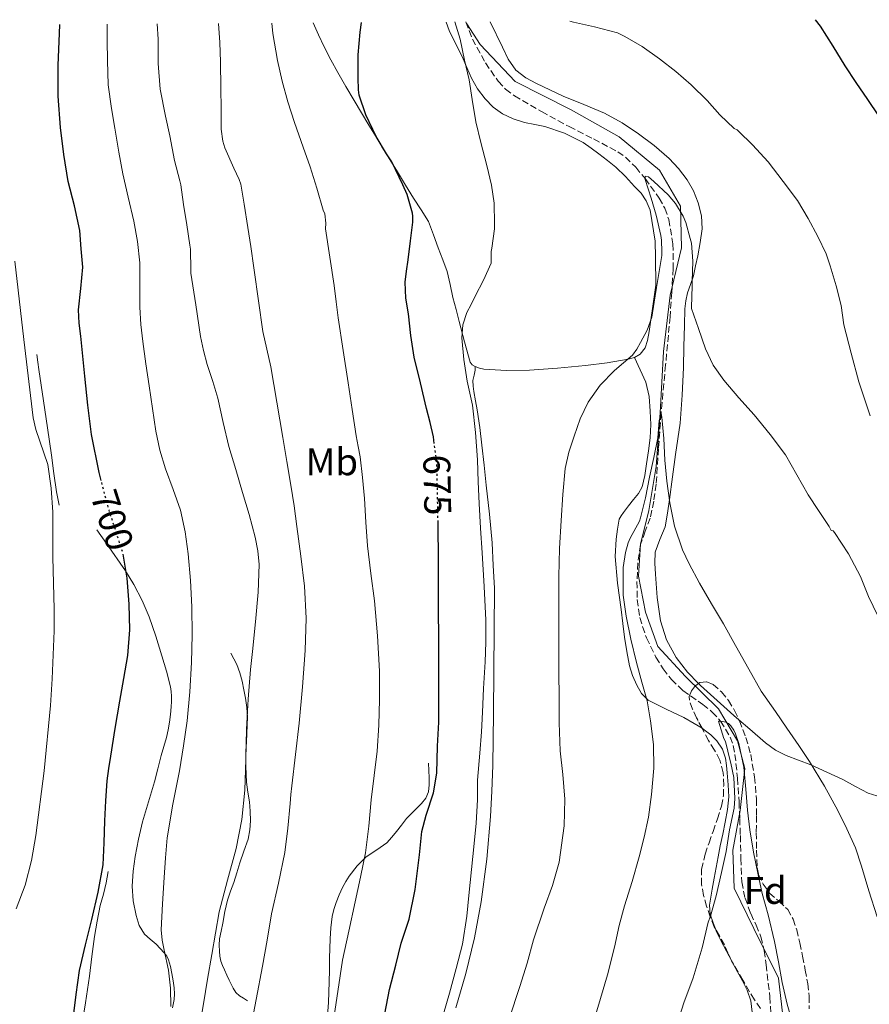
# Model space of a CAD drawing. Units: metres. Extents: x 543128 to 546159, y 4712435 to 4714707.
# Drawn here: x 544162 to 544384, y 4714438 to 4714695 of the extents above; entities that cross this region are included whole.
import ezdxf
from ezdxf.enums import TextEntityAlignment as Align

# ---------------------------------------------------------------- set-up
doc = ezdxf.new("R2010")
doc.units = ezdxf.units.M
doc.header["$MEASUREMENT"] = 0
doc.linetypes.add('DGN Style 3', pattern=[2.435890702152634, 1.739921930109024, -0.6959687720436097])
doc.linetypes.add('DGN Style 5', pattern=[1.217945351076317, 0.5219765790327072, -0.6959687720436097])
for name, color, linetype, lineweight in [('Barranco lineal', 142, 'DGN Style 3', 13), ('Cota de curva de nivel directora', 7, 'Continuous', 0), ('Curva de nivel directora', 30, 'Continuous', 30), ('Curva de nivel directora no vista', 30, 'DGN Style 5', 30), ('Curva de nivel intermedia', 30, 'Continuous', 0), ('Etiqueta de uso rústico', 92, 'Continuous', 0), ('Etiqueta de zona arbolada', 92, 'Continuous', 0), ('Límite de Autonomía', 7, 'Continuous', 0), ('Línea  de bancal', 1, 'Continuous', 13), ('Línea de cambio de uso (parcela vista)', 92, 'Continuous', 0), ('Zona arbolada', 92, 'DGN Style 3', 0)]:
    doc.layers.add(name, color=color, linetype=linetype, lineweight=lineweight)
doc.styles.add('Style-Arial', font='arial.ttf')

msp = doc.modelspace()

# ---------------------------------------------------------------- linework, layer by layer
at = {"layer": 'Barranco lineal', "color": 142, "linetype": 'DGN Style 3', "lineweight": 13}
msp.add_polyline3d([(544278.7300000004, 4714694.680000001, 668.1199999999953), (544280.4600000001, 4714690.210000001, 667.8800000000047), (544283.8499999996, 4714683.970000001, 667.4499999999971), (544287.1699999999, 4714679.210000001, 666.9100000000036), (544289.1200000001, 4714677.15, 666.6100000000006), (544291.3899999997, 4714675.430000001, 666.3899999999994), (544298.4800000004, 4714671.279999999, 665.929999999993), (544305.6600000003, 4714667.380000001, 665.4799999999959), (544312.0099999999, 4714664.15, 665.1000000000058), (544318.3300000001, 4714660.83, 664.7400000000052), (544320.3799999999, 4714659.41, 664.7400000000052), (544323.04, 4714656.77, 664.9700000000012), (544325.4900000002, 4714653.800000001, 665), (544329.1699999999, 4714648.75, 664.4600000000064), (544330.6100000005, 4714646.060000001, 664.1600000000036), (544331.6500000004, 4714643.140000001, 663.8999999999943), (544332.75, 4714636.779999999, 663.3500000000058), (544332.8099999996, 4714630.4, 663.029999999999), (544332.4100000003, 4714624.100000001, 663), (544332.0099999999, 4714617.789999999, 662.9700000000012), (544330.8300000001, 4714605.210000001, 661.4799999999959), (544329.6500000004, 4714592.630000001, 660), (544328.9900000002, 4714583.390000001, 659.4499999999971), (544328.3799999999, 4714574.119999999, 659.3399999999965), (544327.7599999999, 4714569.680000001, 659.2700000000041), (544326.8099999996, 4714565.27, 659.1699999999983), (544325.54, 4714561.84, 659.0099999999948), (544324.2800000003, 4714558.380000001, 658.8500000000058), (544323.5700000003, 4714553.57, 658.6699999999983), (544323.3600000005, 4714548.76, 658.5), (544323.4400000004, 4714544.029999999, 658.3600000000006), (544324.0899999999, 4714539.310000001, 658.2200000000012), (544325.8200000003, 4714534, 657.9499999999971), (544328.3200000003, 4714528.970000001, 657.6499999999943), (544330.2000000002, 4714525.960000001, 657.5500000000029), (544332.3300000001, 4714523.180000001, 657.4400000000023), (544335.3600000005, 4714520.289999999, 656.9799999999959), (544340.5199999996, 4714516.66, 655.8800000000047), (544343, 4714514.680000001, 655.3600000000006), (544345.1799999997, 4714512.300000001, 655), (544347.6399999997, 4714508.16, 654.6300000000047), (544348.4600000001, 4714505.949999999, 654.4600000000064), (544348.9199999999, 4714503.640000001, 654.2899999999936), (544349.5800000001, 4714497.449999999, 653.8500000000058), (544349.9800000004, 4714491.24, 653.4400000000023), (544350.1500000004, 4714486.869999999, 653.3699999999953), (544350.3200000003, 4714482.5, 653.3300000000017), (544350.4800000004, 4714476.439999999, 653.0200000000041), (544350.6699999999, 4714470.380000001, 652.6399999999994), (544351.5499999998, 4714466.17, 652.279999999999), (544353.0700000003, 4714462.09, 651.9499999999971), (544354.4199999999, 4714459.100000001, 651.8399999999965), (544355.6900000004, 4714456.07, 651.7400000000052), (544356.5300000003, 4714452.449999999, 651.5800000000017), (544357.0499999998, 4714448.779999999, 651.3899999999994), (544358.0099999999, 4714440.380000001, 650.679999999993), (544358.2400000002, 4714436.180000001, 650.2899999999936)], dxfattribs=at)
at = {"layer": 'Curva de nivel directora', "color": 30, "linetype": 'Continuous', "lineweight": 30, "flags": 128}
for points, elevation in [([(544369.8399999985, 4714695.260000001), (544371.1399999993, 4714693.539999999), (544374.4400000006, 4714688.32), (544377.5900000001, 4714683.250000001), (544380.4600000001, 4714678.91), (544383.4599999996, 4714674.480000001), (544386.3099999995, 4714670.210000001), (544389.6699999989, 4714665.230000001), (544392.6500000006, 4714661.04), (544395.2599999991, 4714656.690000001), (544398.4699999989, 4714650.32), (544400.7099999984, 4714644.45), (544401.9400000002, 4714638.690000001), (544402.0599999985, 4714637.330000001), (544402.0199999983, 4714630.770000001), (544402.139999999, 4714625.150000002), (544402.2199999995, 4714619.390000002), (544401.6899999997, 4714618.710000004), (544401.7999999992, 4714618.170000002), (544402.6799999999, 4714613.08), (544403.7699999984, 4714607.100000001), (544404.7000000007, 4714601.880000002), (544405.2500000005, 4714599.240000002)], 675.0000000000003), ([(544183.65, 4714575.07), (544183.1000000002, 4714577.140000001), (544181.1399999999, 4714587.050000001), (544180.19, 4714594.680000001), (544179.3799999986, 4714602.320000002), (544178.869999999, 4714607.500000001), (544178.3700000006, 4714612.690000001), (544177.8999999989, 4714616.140000002), (544177.7699999993, 4714619.58), (544178.3300000003, 4714625.150000002), (544178.8800000001, 4714630.730000001), (544178.4699999989, 4714635.500000001), (544178.0499999986, 4714640.279999999), (544176.7199999987, 4714646.699999999), (544175.0800000003, 4714653.09), (544173.889999999, 4714660.11), (544173.0099999984, 4714667.170000001), (544172.4599999984, 4714675.300000001), (544172.4000000004, 4714683.430000001), (544172.7499999991, 4714691.630000001), (544172.8899999999, 4714694.010000002)], 700.0000000000003), ([(544270.5199999982, 4714584.690000001), (544270.2999999991, 4714586.45), (544269.4000000005, 4714590.170000002), (544268.4999999999, 4714593.890000001), (544266.8899999983, 4714600.580000001), (544265.2999999991, 4714607.279999999), (544264.4099999993, 4714612.869999999), (544263.7999999991, 4714618.510000002), (544263.0999999995, 4714622.640000002), (544262.9199999986, 4714626.770000001), (544263.2899999997, 4714629.689999999), (544263.6699999995, 4714632.61), (544264.3099999988, 4714637.539999999), (544264.9500000003, 4714642.470000003), (544264.9300000002, 4714644.039999999), (544264.8200000006, 4714644.760000002), (544263.4100000003, 4714649.640000001), (544262.2900000004, 4714652.230000001), (544259.4000000003, 4714658.210000004), (544258.0500000003, 4714660.289999999), (544255.3500000002, 4714664.76), (544252.6299999999, 4714670.440000001), (544250.92, 4714675.590000001), (544250.7100000001, 4714676.930000001), (544250.6499999996, 4714680.07), (544250.6600000007, 4714686.100000001), (544251.1399999991, 4714691.970000001), (544251.5700000006, 4714694.51)], 675.0000000000002), ([(544257.6500000001, 4714435.960000002), (544258.8399999993, 4714442.350000001), (544260.4699999987, 4714448.650000001), (544261.8799999993, 4714454.350000001), (544263.94, 4714460.680000001), (544265.5099999991, 4714468.41), (544266.6800000003, 4714477.470000002), (544267.2399999991, 4714483.530000002), (544268.4199999992, 4714487.789999999), (544270.3099999981, 4714493.609999999), (544271.1399999994, 4714498.75), (544271.3699999999, 4714505.770000001), (544271.6699999992, 4714512.040000001), (544271.6899999994, 4714519.52), (544271.6699999992, 4714526.699999999), (544271.6699999992, 4714532.03), (544271.6400000001, 4714543.210000004), (544271.6099999989, 4714554.380000002), (544271.4999999993, 4714563.500000001), (544271.4900000005, 4714564.12)], 675.0000000000002), ([(544176.3099999997, 4714434.689999999), (544177.139999999, 4714440.990000002), (544178.0199999996, 4714447.28), (544179.5799999997, 4714453.939999999), (544181.2400000005, 4714460.570000002), (544182.899999999, 4714467.660000001), (544184.1500000008, 4714474.830000003), (544184.4399999991, 4714480.550000002), (544184.5799999998, 4714486.270000001), (544184.8300000002, 4714491.49), (544185.2399999994, 4714496.7), (544185.6699999984, 4714499.939999999), (544186.1800000003, 4714503.170000002), (544187.3400000003, 4714510.34), (544188.5199999983, 4714517.500000001), (544189.5699999988, 4714523.460000004), (544190.6300000005, 4714529.420000002), (544191.1400000001, 4714536.090000001), (544190.9700000002, 4714542.780000002), (544190.4599999984, 4714549.58), (544189.4500000003, 4714555.330000003)], 700)]:
    msp.add_lwpolyline(points, dxfattribs=dict(at, elevation=elevation))
at = {"layer": 'Curva de nivel directora no vista', "color": 30, "linetype": 'DGN Style 5', "lineweight": 30, "flags": 128}
for points, elevation in [([(544271.4900000005, 4714564.12), (544271.3200000006, 4714572.620000001), (544271.1699999986, 4714579.580000001), (544270.5199999982, 4714584.690000001)], 675.0000000000005), ([(544189.4500000003, 4714555.330000003), (544189.2699999993, 4714556.330000001), (544187.4999999991, 4714561.86), (544185.6900000008, 4714567.340000001), (544183.65, 4714575.07)], 700.0000000000005)]:
    msp.add_lwpolyline(points, dxfattribs=dict(at, elevation=elevation))
at = {"layer": 'Curva de nivel intermedia', "color": 30, "linetype": 'Continuous', "lineweight": 0, "flags": 128}
for points, elevation in [([(544272.8899999997, 4714435.98), (544274.5000000012, 4714441.310000001), (544276.2300000013, 4714447.759999999), (544277.8899999998, 4714454.119999998), (544279.0300000019, 4714461.449999999), (544279.5400000016, 4714466.84), (544280.1800000007, 4714473.600000001), (544280.9500000019, 4714480.380000002), (544281.4000000012, 4714485.690000001), (544281.7800000012, 4714491.789999997), (544281.8000000013, 4714496.890000001), (544282.3900000014, 4714503.929999999), (544282.8499999996, 4714509.52), (544283.1100000012, 4714514.619999998), (544283.3700000005, 4714520.81), (544283.7999999997, 4714527.79), (544283.9300000014, 4714532.890000001), (544283.9900000017, 4714538.619999999), (544283.490000001, 4714547.399999999), (544282.9800000015, 4714556.189999999), (544282.5999999993, 4714562.619999998), (544282.2200000016, 4714569.050000001), (544281.9800000001, 4714574.749999999), (544281.7800000012, 4714580.439999999), (544281.2800000005, 4714587.59), (544280.4600000002, 4714594.720000001), (544279.8200000009, 4714597.84), (544279.1100000001, 4714600.960000001), (544278.1900000015, 4714606.630000001), (544277.6900000008, 4714612.319999999), (544277.9299999999, 4714615.659999999), (544279.0000000006, 4714618.849999999), (544280.1000000003, 4714621.01), (544281.2100000012, 4714623.179999998), (544283.3100000002, 4714627.3), (544285.3700000009, 4714631.75), (544285.3000000016, 4714632.84), (544285.3799999999, 4714634.77), (544285.5300000019, 4714635.640000001), (544286.2100000014, 4714640.74), (544286.2100000014, 4714641.989999999), (544286.1300000009, 4714647.380000001), (544285.4500000014, 4714652.119999999), (544284.1700000007, 4714657.24), (544282.6900000009, 4714663.189999998), (544281.3299999997, 4714668.609999998), (544280.3600000018, 4714674.470000002), (544279.6100000008, 4714679.539999999), (544278.4100000005, 4714684.689999999), (544277.2900000007, 4714690.150000001), (544275.9000000004, 4714694.659999999)], 670.0000000000001), ([(544305.8699999999, 4714694.859999998), (544306.7900000006, 4714694.63), (544312.2800000003, 4714693.359999998), (544318.3100000008, 4714691.789999999), (544320.2199999996, 4714690.909999998), (544324.7000000011, 4714688.269999999), (544329.2699999998, 4714685.089999998), (544333.51, 4714681.789999999), (544337.5300000011, 4714678.289999999), (544341.6600000017, 4714674.189999999), (544344.9500000018, 4714670.430000001), (544348.6800000002, 4714666.869999999), (544349.4500000012, 4714666.529999999), (544349.8600000005, 4714666.160000001), (544353.4600000012, 4714662.66), (544357.5300000014, 4714658.21), (544361.480000001, 4714653.09), (544365.2600000007, 4714648.13), (544368.01, 4714643.409999999), (544370.490000001, 4714638.749999999), (544372.7000000017, 4714634.15), (544373.7200000009, 4714631.07), (544375.3200000012, 4714625.829999999), (544376.630000001, 4714620.710000001), (544377.2900000005, 4714615.710000001), (544379.2500000007, 4714608.259999999), (544381.2100000011, 4714600.810000001), (544384.1600000014, 4714591.96)], 670.0000000000001), ([(544201.8100000009, 4714437.83), (544201.6900000002, 4714442.619999998), (544201.1900000017, 4714447.369999998), (544200.0600000008, 4714452.59), (544199.5100000009, 4714455.199999998), (544199.3200000009, 4714457.84), (544199.6300000015, 4714464.659999999), (544200.0700000019, 4714471.49), (544200.3899999993, 4714476.67), (544200.8400000008, 4714481.850000001), (544202.3400000005, 4714490.609999999), (544204.0500000005, 4714499.329999999), (544205.11, 4714505.829999999), (544206.050000001, 4714512.369999999), (544206.7999999998, 4714519.980000001), (544207.2100000011, 4714527.609999998), (544207.3699999999, 4714534.849999999), (544207.3000000005, 4714542.090000001), (544206.9400000006, 4714549.02), (544206.3100000003, 4714555.929999999), (544205.5500000003, 4714561.670000001), (544204.3400000011, 4714567.34), (544202.4099999999, 4714572.730000001), (544200.4100000017, 4714578.079999999), (544198.97, 4714582.989999999), (544197.8800000014, 4714587.970000001), (544197.0000000007, 4714593.84), (544196.1500000014, 4714599.729999999), (544195.3300000011, 4714605.539999999), (544194.5199999998, 4714611.359999998), (544194.0000000012, 4714615.8), (544193.770000001, 4714620.25), (544193.7500000009, 4714625.519999999), (544193.7300000007, 4714630.789999999), (544193.7300000007, 4714631.830000001), (544193.0800000003, 4714637.369999999), (544192.2000000018, 4714642.689999999), (544190.6600000019, 4714649.010000001), (544189.2699999993, 4714655.029999999), (544188.240000001, 4714660.73), (544187.1900000006, 4714666.980000001), (544186.3400000011, 4714672.09), (544185.4800000007, 4714678.249999999), (544185.2700000005, 4714684.579999999), (544185.2500000005, 4714689.769999999), (544185.2500000005, 4714694.09)], 695), ([(544209.2899999998, 4714432.48), (544210.3100000012, 4714438.590000001), (544211.3900000008, 4714445.03), (544212.4700000006, 4714451.470000001), (544213.4299999994, 4714457.029999998), (544214.4199999997, 4714462.59), (544216.5800000009, 4714470.84), (544218.8899999999, 4714479.09), (544220.3000000003, 4714486.649999999), (544221.1299999995, 4714494.289999999), (544221.3300000007, 4714502.269999999), (544221.5400000009, 4714510.25), (544222.0000000013, 4714518.009999999), (544222.6100000015, 4714525.76), (544222.8700000007, 4714528.13), (544223.13, 4714530.51), (544223.89, 4714538.239999999), (544224.5800000007, 4714545.970000001), (544224.8100000009, 4714553.159999999), (544224.5000000002, 4714556.76), (544223.8099999995, 4714560.32), (544222.2100000014, 4714566.190000001), (544220.5199999993, 4714571.98), (544218.72, 4714577.970000001), (544216.9499999997, 4714583.970000001), (544215.5000000015, 4714590.23), (544214.1, 4714596.510000001), (544212.7300000021, 4714600.92), (544211.3300000005, 4714605.33), (544210.3499999993, 4714608.980000001), (544209.5700000015, 4714612.669999998), (544208.2999999997, 4714620.890000001), (544207.03, 4714629.109999998), (544207.03, 4714629.92), (544206.9500000018, 4714635.4), (544206.7999999998, 4714636.439999999), (544205.9999999997, 4714641.76), (544205.1400000014, 4714647.09), (544204.4400000017, 4714652.2), (544204.1500000011, 4714653.25), (544202.8000000011, 4714658.499999999), (544201.5700000017, 4714664.999999999), (544200.3899999993, 4714670.130000001), (544199.0500000004, 4714677.109999998), (544198.5000000006, 4714683.81), (544198.4900000016, 4714690.17), (544198.2900000005, 4714694.17)], 690), ([(544222.3700000001, 4714430.990000002), (544224.0399999998, 4714439.67), (544225.7000000007, 4714448.349999999), (544226.9099999997, 4714455.180000001), (544228.0899999999, 4714462.009999998), (544229.9000000004, 4714470.010000001), (544231.5600000012, 4714478.029999998), (544232.3200000011, 4714484.420000001), (544232.9300000013, 4714490.829999999), (544233.1400000014, 4714493.130000001), (544233.3499999993, 4714495.42), (544234.3000000014, 4714503.599999999), (544235.3000000007, 4714511.770000001), (544236.1800000012, 4714521.25), (544236.8099999994, 4714530.729999999), (544237.0799999998, 4714539.130000001), (544236.6500000006, 4714547.52), (544235.7000000007, 4714555.300000001), (544234.6600000013, 4714563.069999999), (544233.9400000017, 4714568.460000001), (544233.1400000014, 4714573.84), (544232.0700000008, 4714580.06), (544230.9800000022, 4714586.289999999), (544229.4400000023, 4714595.5), (544227.890000001, 4714604.720000001), (544226.8100000013, 4714609.309999999), (544225.8000000011, 4714613.9), (544224.6600000011, 4714621.909999998), (544223.5200000012, 4714629.92), (544223.4600000008, 4714630.579999999), (544222.7099999998, 4714636.070000002), (544221.9200000007, 4714641.029999998), (544220.9500000008, 4714647.159999999), (544220.0499999999, 4714652.390000001), (544219.6500000021, 4714653.57), (544218.2000000015, 4714656.5), (544215.8900000004, 4714661.8), (544215.4000000008, 4714663.539999999), (544214.9800000006, 4714666.720000001), (544214.9500000015, 4714671.970000001), (544214.850000001, 4714677.359999999), (544214.7900000006, 4714684.259999999), (544214.5500000014, 4714689.269999998), (544214.2499999997, 4714694.269999999)], 685.0000000000002), ([(544244.180000001, 4714433.689999999), (544245.3200000009, 4714441.809999999), (544246.5700000004, 4714449.920000001), (544248.22, 4714457.560000001), (544249.9099999997, 4714465.199999998), (544251.3, 4714471.579999999), (544252.600000001, 4714477.980000001), (544253.4200000013, 4714484.880000001), (544254.0100000014, 4714491.800000001), (544254.8700000019, 4714498.130000001), (544255.6500000019, 4714504.479999999), (544256.0499999998, 4714511.210000001), (544256.2000000018, 4714517.949999998), (544256.2500000009, 4714521.649999999), (544256.2100000007, 4714525.36), (544255.7300000001, 4714534.539999999), (544254.9000000008, 4714543.710000001), (544253.970000001, 4714550.850000001), (544253.0800000015, 4714558), (544252.6600000013, 4714564.189999999), (544252.2800000012, 4714570.380000001), (544251.8200000008, 4714575.83), (544251.1900000006, 4714581.26), (544250.6800000009, 4714583.98), (544250.1500000011, 4714586.689999999), (544249.0899999995, 4714593.609999999), (544248.0400000011, 4714600.539999999), (544246.7400000002, 4714609.01), (544245.4500000007, 4714617.49), (544244.9299999997, 4714621.699999998), (544244.4200000003, 4714625.92), (544243.3000000003, 4714633.310000001), (544242.1800000005, 4714640.689999999), (544242.2099999995, 4714642.210000001), (544241.9400000013, 4714644.58), (544241.5700000003, 4714645.57), (544239.8600000005, 4714651.279999999), (544238.1300000004, 4714656.84), (544236.3100000009, 4714662.039999999), (544234.1000000003, 4714668.439999999), (544232.3400000012, 4714673.84), (544230.8700000005, 4714679.189999999), (544229.5899999997, 4714684.63), (544228.3899999994, 4714691.640000001), (544228.1200000012, 4714694.359999999)], 680), ([(544305.6200000016, 4714582.489999999), (544306.9699999995, 4714586.67), (544308.5600000009, 4714591.180000001), (544310.5999999995, 4714595.529999999), (544313.7700000011, 4714599.899999999), (544317.4900000005, 4714603.8), (544319.8700000009, 4714605.739999999), (544322.1700000009, 4714607.749999999), (544323.3100000009, 4714609.329999999), (544324.2699999998, 4714611.019999999), (544326.0600000002, 4714614.26), (544327.2600000004, 4714617.67), (544327.8799999995, 4714621.550000001), (544328.4900000021, 4714625.429999999), (544328.9300000002, 4714628), (544329.850000001, 4714633.779999999), (544329.850000001, 4714634.67), (544329.7700000005, 4714637.749999999), (544329.5600000004, 4714638.949999999), (544328.4100000015, 4714644.259999998), (544327.0599999992, 4714648.720000001), (544325.4900000001, 4714653.59), (544325.4800000011, 4714654.149999999), (544325.5599999995, 4714654.449999998), (544326.4100000011, 4714654.27), (544327.8000000013, 4714653.029999999), (544331.5300000019, 4714649.599999998), (544333.3800000004, 4714647.350000001), (544335.3700000019, 4714644.029999998), (544336.0900000016, 4714642.390000001), (544337.2699999996, 4714638.189999999), (544337.54, 4714636.980000001), (544337.9100000011, 4714632.289999999), (544337.7800000014, 4714626.989999999), (544337.720000001, 4714625.489999999), (544337.7000000009, 4714623.359999999), (544337.6100000015, 4714619.96), (544339.4100000008, 4714614.689999999), (544341.2100000002, 4714609.419999998), (544343.2599999999, 4714605.119999998), (544346.0500000016, 4714601.210000001), (544349.9600000009, 4714596.67), (544353.8900000004, 4714592.17), (544358.0999999992, 4714587.039999997), (544362.0900000012, 4714581.74), (544365.0799999997, 4714576.539999999), (544368.01, 4714571.32), (544370.7300000002, 4714567.220000001), (544373.4400000015, 4714563.11), (544374.0000000002, 4714562.06), (544374.53, 4714561.960000001), (544374.8300000017, 4714561.470000001), (544378.4900000008, 4714555.96), (544381.6500000013, 4714550.01), (544383.7400000012, 4714544.789999999), (544386.1399999995, 4714539.75)], 665), ([(544161.4700000003, 4714463.329999999), (544163.8100000005, 4714469.55), (544165.5100000015, 4714475.949999999), (544166.6100000013, 4714482.46), (544168.7900000005, 4714499.380000001), (544170.4000000021, 4714516.350000001), (544170.8600000005, 4714523.319999999), (544171.360000001, 4714535.880000001), (544171.4100000003, 4714541.470000002), (544171.2400000005, 4714548.289999999), (544171.0100000001, 4714555.099999999), (544171.0300000003, 4714560.970000001), (544171.0599999992, 4714566.829999999), (544170.6400000014, 4714573.07), (544169.7000000003, 4714579.279999999), (544167.6900000009, 4714585.350000001), (544166.5900000011, 4714588.350000001), (544165.8899999993, 4714591.439999999), (544163.52, 4714611.869999998), (544161.1600000019, 4714632.289999999)], 705), ([(544320.3499999993, 4714556.310000001), (544321.0800000001, 4714558.81), (544321.63, 4714559.989999999), (544323.9800000014, 4714564.470000002), (544324.280000001, 4714565.31), (544325.5999999996, 4714570.52), (544326.600000001, 4714575.909999998), (544327.7200000009, 4714581.069999999), (544328.8300000017, 4714586.199999999), (544329.1500000013, 4714590.679999999), (544329.650000002, 4714592.63), (544329.850000001, 4714591.59), (544330.3300000017, 4714586.039999999), (544330.5900000008, 4714580.41), (544331.1500000019, 4714574.859999998), (544331.9499999998, 4714569.23), (544333.1800000014, 4714563.13), (544335.2100000009, 4714556.95), (544336.940000001, 4714553.34), (544339.7100000003, 4714548.279999999), (544342.7999999993, 4714542.910000001), (544345.9199999997, 4714537.640000001), (544349.0500000012, 4714532.07), (544352.5100000014, 4714525.880000001), (544355.740000001, 4714520.119999998), (544359.5000000007, 4714514.859999999), (544362.4600000001, 4714510.500000001), (544365.5300000012, 4714505.960000001), (544368.3200000006, 4714501.75), (544372.2500000001, 4714495.38), (544375.7100000002, 4714489), (544378.0900000007, 4714484.220000001), (544380.3600000016, 4714479.289999999), (544381.9000000017, 4714474.439999999), (544383.8200000017, 4714468.039999999), (544385.9800000008, 4714461.289999999)], 660.0000000000001), ([(544290.010000001, 4714434.679999999), (544292.7800000005, 4714443.05), (544294.7100000017, 4714449.16), (544296.4100000004, 4714455.260000001), (544299.1599999997, 4714463.510000001), (544301.3099999999, 4714469.470000001), (544303.04, 4714475.550000002), (544304.4100000003, 4714484.99), (544304.5399999998, 4714491.949999998), (544304.0300000003, 4714498.359999999), (544303.3700000008, 4714504.59), (544303.1000000003, 4714511.819999999), (544303.1000000003, 4714518.09), (544303.0199999999, 4714525.32), (544302.9999999999, 4714532.01), (544302.9999999999, 4714537.019999999), (544302.9800000018, 4714543.51), (544302.9599999995, 4714549.989999999), (544303.1699999997, 4714557.300000001), (544303.5800000009, 4714564.599999999), (544304.0000000012, 4714571.430000001), (544304.6700000018, 4714578.230000001), (544305.6200000016, 4714582.489999999)], 665), ([(544312.4099999999, 4714435.000000001), (544313.8400000005, 4714439.960000001), (544315.7100000012, 4714446.109999999), (544317.4700000003, 4714453.32), (544318.750000001, 4714459), (544320.1100000001, 4714464.09), (544322.1399999997, 4714470.470000001), (544323.9299999999, 4714476.939999999), (544325.2100000008, 4714482.060000001), (544326.3300000005, 4714487.289999999), (544327.1599999998, 4714493.149999999), (544327.77, 4714500.06), (544327.6600000005, 4714506.23), (544326.8600000005, 4714512.349999999), (544325.9800000018, 4714517.579999999), (544324.6500000019, 4714522.470000001), (544323.2300000003, 4714527.630000001), (544321.7700000008, 4714533.720000001), (544320.5100000001, 4714539.660000001), (544319.7700000004, 4714545.159999999), (544319.7600000014, 4714547.07), (544319.7600000014, 4714552.380000001), (544320.3499999993, 4714556.310000001)], 660.0000000000001), ([(544333.5800000015, 4714432.52), (544335.5599999996, 4714438.789999999), (544338.0099999994, 4714445.32), (544340.3499999996, 4714453.15), (544341.9299999999, 4714459.869999999), (544342.5600000002, 4714461.4), (544344.0399999999, 4714466.779999998), (544345.3699999999, 4714472.829999999), (544346.5999999992, 4714478.33), (544347.4800000021, 4714483.96), (544348.6700000013, 4714489.579999999), (544348.8600000012, 4714492.119999998), (544348.5900000008, 4714497.609999998), (544347.8399999997, 4714501.34), (544347.6299999997, 4714501.96), (544346.4100000014, 4714507.019999999), (544346.0400000004, 4714507.789999999), (544344.600000001, 4714512.3), (544345.1799999998, 4714512.3), (544346.5700000002, 4714512.060000001), (544347.2000000004, 4714511.67), (544347.8200000018, 4714511.079999999), (544348.6199999999, 4714509.91), (544349.0700000013, 4714508.999999999), (544349.9299999997, 4714506.430000001), (544351.2400000016, 4714500.300000002), (544351.7900000016, 4714494.589999998), (544352.2000000007, 4714489.079999999), (544352.7599999993, 4714483.96)], 655), ([(544352.7599999993, 4714483.96), (544353.7200000006, 4714478.100000001), (544354.8600000005, 4714472.63), (544356.0100000015, 4714467.349999998), (544357.5300000014, 4714461.77), (544359.2300000002, 4714454.84), (544360.3000000009, 4714449.560000001), (544361.2400000019, 4714444.119999998), (544362.5400000005, 4714438.489999999), (544364.730000001, 4714430.789999999)], 655)]:
    msp.add_lwpolyline(points, dxfattribs=dict(at, elevation=elevation))
at = {"layer": 'Límite de Autonomía', "color": 7, "linetype": 'Continuous', "lineweight": 0}
msp.add_polyline3d([(544278.7399999984, 4714694.680000001, 668.12), (544278.9699999989, 4714694.180000001, 668.1), (544282.4699999989, 4714688.75, 667.97), (544291.620000001, 4714679.100000001, 667.5400000000001), (544306.2300000004, 4714671.730000001, 666.65), (544318.6900000013, 4714664.74, 665.89), (544329.2399999984, 4714655.980000001, 665.87), (544334.6999999993, 4714646.58, 665.4), (544334.9600000009, 4714635.77, 664.08), (544332.0399999992, 4714623.439999999, 663.15), (544330.2600000016, 4714608.699999999, 662.3000000000001), (544329.379999999, 4714592.689999999, 660.24), (544328.370000001, 4714578.699999999, 659.5500000000001), (544326.4600000009, 4714567.26, 659.45), (544324.3000000007, 4714558.49, 658.86), (544323.8000000007, 4714550.100000001, 658.6700000000001), (544325.5799999982, 4714540.699999999, 658.86), (544328.7600000016, 4714531.810000001, 658.72), (544336, 4714523.930000001, 659.2), (544344.6499999985, 4714515.540000001, 657.83), (544349.6000000016, 4714507.16, 654.98), (544351.5100000016, 4714499.91, 655.09), (544350.2399999984, 4714488.980000001, 653.5300000000001), (544348.3399999999, 4714478.689999999, 654.1600000000001), (544348.7199999989, 4714468.77, 653.33), (544353.8099999987, 4714458.230000001, 652.1700000000001), (544360.2899999992, 4714445.27, 654.2), (544361.4400000013, 4714435.480000001, 653.14)], dxfattribs=at)
at = {"layer": 'Línea  de bancal', "color": 1, "linetype": 'Continuous', "lineweight": 13, "extrusion": (0.04116760112812295, -0.05776481584767727, 0.9974810547912376), "elevation": -249233.4625026325, "flags": 128}
msp.add_lwpolyline([(3179346.552925968, 3514660.571917052), (3179346.552925968, 3514664.942214523)], dxfattribs=at)
at = {"layer": 'Línea  de bancal', "color": 1, "linetype": 'Continuous', "lineweight": 13}
for points in [[(544172.6700000013, 4714568.65, 704.5800000000019), (544172.3200000004, 4714570.4, 704.8899999999995), (544171.9699999995, 4714572.140000001, 705.1900000000023), (544171.2699999998, 4714576.869999999, 705.3999999999943), (544170.6900000009, 4714581.659999999, 705.1600000000036), (544169.6299999993, 4714588.77, 705.029999999999), (544168.5799999987, 4714595.869999998, 704.8099999999977), (544167.9899999986, 4714599.949999999, 704.5599999999977), (544167.4099999997, 4714604.029999998, 704.2299999999959), (544167.1400000014, 4714605.96, 704.0599999999977), (544166.86, 4714607.9, 703.8800000000047)], [(544202.2199999982, 4714437.550000001, 694.529999999999), (544202.6600000007, 4714439.710000002, 694.5399999999936), (544202.7500000001, 4714441.2, 694.5399999999936), (544202.6600000007, 4714442.7, 694.5500000000029), (544202.3900000004, 4714444.600000001, 694.5500000000029), (544202.0599999995, 4714446.490000002, 694.5500000000029), (544201.7199999997, 4714448.300000002, 694.5500000000029), (544201.219999999, 4714450.069999999, 694.5500000000029), (544200.7299999995, 4714450.999999999, 694.5500000000029), (544200.1000000016, 4714451.830000001, 694.5500000000029), (544199.070000001, 4714453.04, 694.8099999999977), (544198.0000000005, 4714454.17, 695.2899999999936), (544196.4499999991, 4714455.409999999, 695.929999999993), (544194.9099999992, 4714456.730000001, 696.5500000000029), (544193.5599999991, 4714459.02, 697.1000000000058), (544192.7499999999, 4714461.59, 697.3999999999943), (544191.9600000009, 4714465.430000001, 697.5800000000017), (544191.7100000005, 4714469.279999998, 697.6900000000023), (544191.9699999999, 4714473.140000002, 697.7400000000052), (544192.5100000007, 4714476.999999999, 697.779999999999), (544193.3700000013, 4714481.540000001, 697.820000000007), (544194.4200000018, 4714486.009999999, 697.7700000000041), (544195.9899999987, 4714491.220000002, 697.5800000000017), (544197.5500000011, 4714496.430000001, 697.3800000000047), (544198.4299999997, 4714499.880000001, 697.2100000000064), (544199.3099999981, 4714503.340000001, 697.1100000000006), (544199.9800000007, 4714505.67, 697.1100000000006), (544200.6400000001, 4714508.000000001, 697.1100000000006), (544201.1000000006, 4714510.02, 697.1100000000006), (544201.4600000004, 4714512.060000001, 697.1100000000006), (544201.7199999997, 4714514.04, 697.1300000000047), (544201.8999999985, 4714516.029999999, 697.179999999993), (544201.9699999979, 4714517.440000001, 697.2700000000041), (544201.9699999979, 4714518.859999999, 697.4199999999983), (544201.8999999985, 4714520.070000002, 697.6100000000006), (544201.7100000008, 4714521.26, 697.779999999999), (544200.6499999991, 4714525.33, 698.0500000000029), (544199.4600000001, 4714529.369999999, 698.3099999999977), (544197.8599999995, 4714534.439999999, 698.7700000000041), (544196.1400000007, 4714539.470000001, 699.2400000000052), (544194.3599999994, 4714543.790000001, 699.6900000000023), (544192.1900000012, 4714547.930000001, 700.1399999999994), (544189.9699999995, 4714551.550000002, 700.4900000000052), (544185.0599999987, 4714558.61, 701.1199999999953)], [(544221.8400000008, 4714439.37, 685.2599999999948), (544220.7700000001, 4714440.029999999, 685.8500000000058), (544219.6999999996, 4714440.680000001, 686.4400000000023), (544218.7800000008, 4714441.560000001, 687.0500000000029), (544218.1000000014, 4714442.680000001, 687.6699999999983), (544217.5699999994, 4714443.67, 688.1300000000047), (544217.0599999998, 4714444.699999998, 688.4900000000052), (544216.4200000028, 4714446.050000001, 688.7599999999948), (544215.7900000003, 4714447.4, 689.029999999999), (544215.2699999994, 4714448.560000001, 689.3600000000006), (544214.8200000001, 4714449.720000001, 689.6900000000023), (544214.5599999987, 4714450.980000001, 690.029999999999), (544214.4800000003, 4714452.300000001, 690.2299999999959), (544214.4100000011, 4714453.909999999, 690.25), (544214.5300000019, 4714455.51, 690.2299999999959), (544214.9200000007, 4714457.56, 690.2100000000064), (544215.3299999975, 4714459.609999999, 690.179999999993), (544215.920000002, 4714462.630000001, 690.1000000000058), (544216.5599999991, 4714465.640000001, 690.0399999999936), (544217.3399999992, 4714467.939999999, 690.029999999999), (544218.2199999999, 4714470.199999999, 690.0200000000041), (544219.02, 4714472.759999999, 690.0200000000041), (544219.8099999991, 4714475.32, 690.0099999999948), (544220.8799999997, 4714478.430000001, 689.9799999999959), (544221.9500000003, 4714481.560000001, 689.9400000000023), (544222.4499999988, 4714483.930000001, 689.9400000000023), (544222.5899999996, 4714486.330000001, 689.9400000000023), (544222.5399999982, 4714488.779999998, 689.9700000000012), (544222.3399999993, 4714491.230000001, 690.0200000000041), (544221.9200000013, 4714493.790000002, 690.1699999999983), (544221.5500000003, 4714496.36, 690.3300000000017), (544221.3500000013, 4714500.460000002, 690.3800000000047), (544221.3900000015, 4714504.55, 690.4400000000023), (544221.5100000022, 4714506.83, 690.529999999999), (544221.6299999985, 4714509.109999999, 690.6300000000047), (544221.7300000013, 4714511.24, 690.75), (544221.7899999995, 4714513.37, 690.8999999999943), (544221.6299999985, 4714515.84, 691.3099999999977), (544221.2500000007, 4714518.300000001, 691.7200000000012), (544220.8599999995, 4714520.509999999, 691.8600000000006), (544220.379999999, 4714522.710000001, 692.0099999999948), (544219.8299999991, 4714524.939999999, 692.2400000000052), (544219.010000001, 4714527.069999999, 692.4400000000023), (544218.2399999977, 4714528.529999999, 692.5399999999936), (544217.4699999989, 4714529.990000002, 692.6499999999943)], [(544242.6200000013, 4714434.45, 680.3600000000006), (544242.9099999997, 4714438.890000002, 680.3899999999994), (544243.0300000004, 4714441.59, 680.5800000000017), (544243.1000000018, 4714444.28, 680.8899999999994), (544243.1499999987, 4714447.369999999, 681.2200000000012), (544243.1800000002, 4714450.460000001, 681.5399999999936), (544243.2600000006, 4714452.98, 681.779999999999), (544243.3599999989, 4714455.500000001, 681.9100000000036), (544243.5500000011, 4714458.42, 681.9499999999971), (544243.8999999977, 4714461.34, 681.9600000000064), (544244.329999999, 4714463.190000001, 681.9700000000012), (544244.9400000013, 4714465.000000001, 681.9600000000064), (544245.7300000004, 4714467.000000001, 681.8699999999953), (544246.6099999989, 4714468.95, 681.6699999999983), (544247.4200000025, 4714470.460000001, 681.4900000000052), (544248.3399999989, 4714471.9, 681.2700000000041), (544250.4100000008, 4714474.520000001, 680.7899999999936), (544252.769999999, 4714476.869999999, 680.3099999999977), (544255.5100000015, 4714478.7, 679.8899999999994), (544258.1800000004, 4714480.590000001, 679.4600000000064), (544259.4800000013, 4714481.999999999, 679.1399999999994), (544260.6999999996, 4714483.480000001, 678.8099999999977), (544261.9800000002, 4714485.180000001, 678.5800000000017), (544263.2600000009, 4714486.869999999, 678.3600000000006), (544265.2100000001, 4714488.850000001, 677.8500000000058), (544267.1999999994, 4714490.79, 677.1900000000023), (544268.3000000013, 4714492.23, 676.529999999999), (544268.9800000008, 4714493.900000001, 675.9600000000064), (544269.2100000011, 4714495.720000001, 675.7200000000012), (544269.1999999998, 4714497.550000002, 675.529999999999), (544269.1000000016, 4714499.440000001, 675.3399999999965), (544268.9899999975, 4714501.34, 675.1399999999994)], [(544178.4600000004, 4714431.880000002, 699.4600000000064), (544179.5300000011, 4714438.849999999, 699.4600000000064), (544180.5799999972, 4714445.82, 699.4600000000064), (544181.2399999987, 4714450.95, 699.5599999999977), (544181.8900000014, 4714456.09, 699.6600000000036), (544182.5799999976, 4714460.17, 699.6999999999971), (544183.4200000025, 4714464.220000001, 699.7200000000012), (544184.2199999982, 4714467.170000001, 699.7200000000012), (544184.9600000003, 4714470.140000002, 699.7200000000012), (544185.2199999996, 4714471.599999999, 699.7200000000012), (544185.4899999979, 4714473.050000002, 699.7200000000012)]]:
    msp.add_polyline3d(points, dxfattribs=at)
at = {"layer": 'Línea de cambio de uso (parcela vista)', "color": 92, "linetype": 'Continuous', "lineweight": 0, "extrusion": (0.001436729258168104, -0.001470748978369467, 0.9999978863510071), "elevation": -5491.800033792786, "flags": 128}
msp.add_lwpolyline([(544337.9048292431, 4714519.149437682), (544335.0499201205, 4714522.071940844)], dxfattribs=at)
at = {"layer": 'Línea de cambio de uso (parcela vista)', "color": 92, "linetype": 'Continuous', "lineweight": 0, "extrusion": (0.02938173984704997, -0.055126292978896, 0.9980469954796545), "elevation": -243242.183125887, "flags": 128}
msp.add_lwpolyline([(2697826.704922767, 3896783.164996878), (2697826.704922767, 3896782.086036684)], dxfattribs=at)
at = {"layer": 'Línea de cambio de uso (parcela vista)', "color": 92, "linetype": 'Continuous', "lineweight": 0}
for points in [[(544273.6200000001, 4714694.65, 671.6499999999943), (544274.4199999999, 4714692.42, 671.5399999999936), (544276.0700000003, 4714689.01, 671.3899999999994), (544277.75, 4714685.640000001, 671.25), (544278.9699999997, 4714682.82, 671.1199999999953), (544280.2000000002, 4714680, 670.9700000000012), (544281.79, 4714677.210000001, 670.6199999999953), (544283.75, 4714674.609999999, 670.25), (544285.8399999999, 4714672.470000001, 670.1999999999971), (544288.29, 4714670.74, 670.1199999999953), (544291.1200000001, 4714669.390000001, 669.8000000000029), (544294.0499999998, 4714668.42, 669.4799999999959), (544296.6900000004, 4714667.91, 669.1999999999971), (544299.3200000003, 4714667.380000001, 668.9499999999971), (544304.4800000004, 4714665.680000001, 668.6600000000036), (544309.3300000001, 4714663.230000001, 668.4900000000052), (544311.4299999997, 4714661.779999999, 668.429999999993), (544313.4600000001, 4714660.26, 668.3300000000017), (544315.6799999997, 4714658.57, 668.1399999999994), (544317.8499999996, 4714656.82, 667.9400000000023), (544320.3799999999, 4714654.350000001, 667.6999999999971), (544322.7599999999, 4714651.730000001, 667.4600000000064), (544324.4199999999, 4714649.980000001, 667.279999999999), (544325.75, 4714648.029999999, 666.9799999999959), (544326.8200000003, 4714645.609999999, 666.529999999999), (544328.1500000004, 4714637.51, 665.6999999999971), (544328.2100000001, 4714633.199999999, 665.5), (544328.2599999999, 4714626.01, 664.929999999993), (544327.5999999996, 4714621.180000001, 664.820000000007), (544326.9299999997, 4714616.359999999, 664.7100000000064), (544326.5499999998, 4714613.970000001, 664.6699999999983), (544326.0999999996, 4714611.59, 664.6499999999943), (544325.4800000004, 4714609.66, 664.6199999999953), (544324.2100000001, 4714607.99, 664.6100000000006), (544322.7300000004, 4714607.119999999, 664.8600000000006)], [(544336.5599999996, 4714525.050000001, 660.0200000000041), (544333.5599999996, 4714528.930000001, 660.0399999999936), (544331.0300000003, 4714533.5, 660.3300000000017), (544329.54, 4714538.449999999, 660.279999999999), (544328.6600000003, 4714544.560000001, 660.2299999999959), (544328.1600000003, 4714550.680000001, 660.1699999999983), (544328.0199999996, 4714553.529999999, 660.1499999999943), (544328.1500000004, 4714556.369999999, 660.1199999999953), (544329.3600000005, 4714559.67, 660.0899999999965), (544330.6799999997, 4714562.949999999, 660.0599999999977), (544331.3200000003, 4714566.52, 660.029999999999), (544331.8799999999, 4714570.119999999, 660), (544332.6200000001, 4714576.01, 659.9900000000052), (544333.3799999999, 4714581.890000001, 660.070000000007), (544334.0099999999, 4714585.949999999, 660.1900000000023), (544334.5999999996, 4714590.02, 660.3600000000006), (544335.1699999999, 4714597.289999999, 660.7899999999936), (544335.4800000004, 4714604.560000001, 661.4199999999983), (544335.6100000005, 4714610.029999999, 662.029999999999), (544335.7300000004, 4714615.49, 662.7700000000041), (544335.8499999996, 4714619.82, 663.4600000000064), (544336.0700000003, 4714621.949999999, 663.8399999999965), (544336.5599999996, 4714623.99, 664.2299999999959), (544337.3300000001, 4714626.210000001, 664.6999999999971), (544338.0899999999, 4714628.430000001, 665.1900000000023), (544338.6399999997, 4714631.029999999, 665.7599999999948), (544339.1900000004, 4714633.630000001, 666.320000000007), (544339.8399999999, 4714637.140000001, 667.0800000000017), (544340.3300000001, 4714640.689999999, 667.8500000000058), (544340.1799999997, 4714644.09, 667.8399999999965), (544339.29, 4714647.49, 667.8099999999977), (544338.0599999996, 4714650.609999999, 667.5800000000017), (544336.4100000003, 4714653.49, 667.2700000000041), (544334.2199999997, 4714656.42, 667.070000000007), (544331.7300000004, 4714659.060000001, 666.9700000000012), (544327.8700000001, 4714662.41, 666.9700000000012), (544323.7800000003, 4714665.470000001, 666.9799999999959), (544319.4600000001, 4714668.350000001, 666.9799999999959), (544314.9299999997, 4714670.850000001, 666.9799999999959), (544309.54, 4714673.109999999, 667.1499999999943), (544304.1299999999, 4714675.32, 667.4900000000052), (544300.6500000004, 4714676.949999999, 667.8899999999994), (544297.1900000004, 4714678.66, 668.279999999999), (544294.3499999996, 4714680.119999999, 668.2899999999936), (544291.7800000003, 4714682.08, 668.3099999999977), (544289.7699999996, 4714684.970000001, 668.5500000000029), (544288.2599999999, 4714688.119999999, 668.8099999999977), (544285.0700000003, 4714694.720000001, 669.3800000000047)], [(544281.1699999999, 4714604.84, 669.7200000000012), (544280.3499999996, 4714605.26, 669.7100000000064), (544279.8300000001, 4714605.91, 669.6900000000023), (544278.4299999997, 4714611.230000001, 670.0599999999977), (544277.0300000003, 4714616.550000001, 670.4400000000023), (544276.2000000002, 4714619.680000001, 670.5899999999965), (544275.3700000001, 4714622.82, 670.7400000000052), (544274.6699999999, 4714626.189999999, 670.7299999999959), (544273.8799999999, 4714629.539999999, 670.7299999999959), (544272.7199999997, 4714632.640000001, 671.0399999999936), (544271.4900000002, 4714635.720000001, 671.3699999999953), (544270.3399999999, 4714639.180000001, 671.5800000000017), (544269.0300000003, 4714642.58, 671.8000000000029), (544267.1100000005, 4714645.699999999, 672.1100000000006), (544265.0499999998, 4714648.74, 672.4199999999983), (544262.9699999997, 4714652.140000001, 672.6399999999994), (544260.9000000004, 4714655.539999999, 672.8500000000058), (544258.8799999999, 4714658.82, 673.429999999993), (544256.8700000001, 4714662.119999999, 673.9900000000052), (544255.1699999999, 4714664.949999999, 674.2200000000012), (544253.4800000004, 4714667.779999999, 674.4199999999983), (544251.5499999998, 4714671, 674.6300000000047), (544249.6200000001, 4714674.210000001, 674.8399999999965), (544247.4600000001, 4714677.84, 675.1900000000023), (544245.3300000001, 4714681.460000001, 675.6499999999943), (544243.5099999999, 4714684.800000001, 676.6399999999994), (544241.8099999996, 4714688.16, 677.3999999999943), (544240.3399999999, 4714691.27, 677.3999999999943), (544238.9699999997, 4714694.430000001, 677.3999999999943)], [(544276.1399999997, 4714437.52, 668.429999999993), (544278.7400000002, 4714446.460000001, 668.5500000000029), (544281.0300000003, 4714455.77, 668.320000000007), (544282.75, 4714465.210000001, 668.1399999999994), (544284.1900000004, 4714476.279999999, 668.320000000007), (544285.1399999997, 4714487.390000001, 668.5), (544285.54, 4714494.07, 668.6000000000058), (544285.7800000003, 4714500.76, 668.7100000000064), (544285.9500000002, 4714514.4, 668.9499999999971), (544286.2000000002, 4714546.970000001, 669.2899999999936), (544285.8899999997, 4714552.880000001, 669.2299999999959), (544285.5800000001, 4714558.779999999, 669.179999999993), (544284.9000000004, 4714566.310000001, 669.1699999999983), (544284.04, 4714573.82, 669.1900000000023), (544283.5, 4714579.07, 669.1900000000023), (544282.9500000002, 4714584.32, 669.1900000000023), (544282.3799999999, 4714588.9, 669.1900000000023), (544281.7100000001, 4714593.470000001, 669.1900000000023), (544281.29, 4714595.890000001, 669.179999999993), (544280.8399999999, 4714598.300000001, 669.1600000000036), (544280.6600000003, 4714599.710000001, 669.0800000000017), (544280.5999999996, 4714601.130000001, 668.9700000000012), (544280.8799999999, 4714602.550000001, 668.7100000000064), (544281.1600000003, 4714603.82, 668.9199999999983), (544281.1699999999, 4714604.84, 669.7200000000012)], [(544322.7300000004, 4714607.119999999, 664.8600000000006), (544321.1100000005, 4714606.720000001, 665.1399999999994), (544315.5499999998, 4714605.800000001, 664.9700000000012), (544309.9699999997, 4714605.060000001, 664.7299999999959), (544302.6600000003, 4714604.359999999, 664.9600000000064), (544295.3600000005, 4714603.810000001, 665.8300000000017), (544289.3300000001, 4714603.74, 667.4799999999959), (544283.4000000004, 4714604.15, 669.2700000000041), (544282.2800000003, 4714604.390000001, 669.5399999999936), (544281.1699999999, 4714604.84, 669.7200000000012)], [(544322.7300000004, 4714607.119999999, 664.8600000000006), (544324.1799999997, 4714603.91, 664.2100000000064), (544325.6299999999, 4714600.699999999, 663.5599999999977), (544326.5599999996, 4714597.01, 662.9199999999983), (544326.8300000001, 4714593.130000001, 662.570000000007), (544326.9699999997, 4714589.680000001, 662.4900000000052), (544326.8300000001, 4714586.24, 662.4400000000023), (544326.3700000001, 4714582.82, 662.4100000000036), (544325.8499999996, 4714579.4, 662.3600000000006), (544325.4500000002, 4714576.4, 662.279999999999), (544324.7599999999, 4714573.439999999, 662.179999999993), (544323.7599999999, 4714571.699999999, 662.1100000000006), (544322.4900000002, 4714570.119999999, 662.0599999999977), (544321.1299999999, 4714568.470000001, 662.0399999999936), (544319.8300000001, 4714566.76, 662.0399999999936), (544319.2599999999, 4714565.880000001, 662.0399999999936), (544318.6799999997, 4714565, 662.0399999999936), (544318.2999999998, 4714562.4, 662.1399999999994), (544317.9199999999, 4714559.800000001, 662.2299999999959), (544317.6600000003, 4714555.220000001, 662.3300000000017), (544318.2800000003, 4714548.310000001, 662.3099999999977), (544319.2300000004, 4714541.4, 662.2599999999948), (544319.6600000003, 4714537.779999999, 662.2700000000041), (544320.1299999999, 4714534.17, 662.2599999999948), (544320.7199999997, 4714530.449999999, 662.2299999999959), (544321.4299999997, 4714526.74, 662.1999999999971), (544322.2000000002, 4714524.180000001, 662.179999999993), (544323.2999999998, 4714521.699999999, 662.1499999999943), (544324.54, 4714519.51, 662.0399999999936), (544326.29, 4714517.75, 661.820000000007), (544330.9400000004, 4714515.41, 661.25), (544335.6200000001, 4714513.26, 660.7100000000064), (544338.29, 4714511.710000001, 660.429999999993), (544340.3206000002, 4714510.438999999, 660.2130000000034)], [(544349.9578, 4714512.655300001, 659.3383999999933), (544348.6399999997, 4714513.810000001, 659.3800000000047), (544344.2800000003, 4714517.689999999, 659.6900000000023), (544339.9400000004, 4714521.59, 660.0099999999948), (544339.4149000002, 4714522.127499999, 660.011599999998)], [(544385.8799999999, 4714492.850000001, 663.4499999999971), (544383.6699999999, 4714493.5, 663.029999999999), (544380.3600000005, 4714495.289999999, 662.5800000000017), (544377.0599999996, 4714497.119999999, 662.0399999999936), (544372.8799999999, 4714499.02, 660.929999999993), (544368.6900000004, 4714500.9, 659.9600000000064), (544365.5099999999, 4714502.09, 659.6100000000006), (544362.29, 4714503.300000001, 659.4100000000036), (544359.4900000002, 4714504.77, 659.2899999999936), (544356.9199999999, 4714506.630000001, 659.2200000000012), (544352.7599999999, 4714510.199999999, 659.25), (544349.9578, 4714512.655300001, 659.3383999999933)], [(544340.3206000002, 4714510.438999999, 660.2130000000034), (544340.9100000003, 4714510.07, 660.1499999999943), (544342.6600000003, 4714508.74, 659.9499999999971), (544344.2100000001, 4714507.140000001, 659.75), (544345.6500000004, 4714505.01, 659.2700000000041), (544346.4299999997, 4714502.619999999, 658.8099999999977), (544346.6799999997, 4714500.730000001, 658.7599999999948), (544346.8700000001, 4714498.84, 658.7299999999959), (544347.1600000003, 4714495.689999999, 658.4900000000052), (544347.2800000003, 4714492.539999999, 658.25), (544346.9699999997, 4714489.24, 657.9900000000052), (544346.3700000001, 4714485.960000001, 657.7400000000052), (544345.7199999997, 4714482.850000001, 657.4900000000052), (544345.0899999999, 4714479.74, 657.2599999999948), (544344.5599999996, 4714476.949999999, 657.1300000000047), (544344.0300000003, 4714474.17, 657.029999999999), (544343.5, 4714471.33, 656.7899999999936), (544342.9600000001, 4714468.49, 656.5500000000029), (544342.5999999996, 4714466.41, 656.4799999999959), (544342.3099999996, 4714464.33, 656.3899999999994), (544342.4699999997, 4714461.980000001, 656.2100000000064), (544343.2000000002, 4714459.66, 656.0399999999936), (544343.8235999999, 4714458.107600001, 655.9339000000036)], [(544343.8235999999, 4714458.107600001, 655.9339000000036), (544344.1399999997, 4714457.32, 655.8800000000047), (544345.2000000002, 4714455.08, 655.7200000000012), (544347.3700000001, 4714450.980000001, 655.429999999993), (544347.8403000003, 4714450.0977, 655.367499999993)], [(544348.3468000004, 4714449.147399999, 655.3000999999931), (544349.5499999998, 4714446.890000001, 655.1399999999994), (544350.8399999999, 4714444.529999999, 654.9600000000064), (544352.1100000005, 4714442.17, 654.7599999999948), (544353.0499999998, 4714439.369999999, 654.3999999999943), (544353.3600000005, 4714436.41, 654.0399999999936)]]:
    msp.add_polyline3d(points, dxfattribs=at)
at = {"layer": 'Zona arbolada', "color": 92, "linetype": 'DGN Style 3', "lineweight": 0, "extrusion": (-0.4068078978899085, -0.2990282032015683, 0.8631856508911832), "elevation": -1630630.721733493, "flags": 128}
msp.add_lwpolyline([(-3476225.06922172, 2789130.516154773), (-3476225.766082492, 2789130.596568861), (-3476226.134901171, 2789130.695402926)], dxfattribs=at)
at = {"layer": 'Zona arbolada', "color": 92, "linetype": 'DGN Style 3', "lineweight": 0}
for points in [[(544355.5800000001, 4714437.34, 656.9499999999971), (544353.9699999997, 4714439.640000001, 657.1000000000058), (544350.9800000004, 4714444.699999999, 657.429999999993), (544347.9900000002, 4714449.75, 657.7700000000041), (544347.0899999999, 4714451.84, 658.070000000007), (544346.1900000004, 4714453.930000001, 658.3800000000047), (544344.8799999999, 4714456.289999999, 658.6100000000006), (544343.5199999996, 4714458.630000001, 658.7899999999936), (544342.4400000004, 4714461.279999999, 659.1100000000006), (544341.5199999996, 4714464.02, 659.4199999999983), (544340.7199999997, 4714466.83, 659.6000000000058), (544340.2100000001, 4714469.67, 659.6699999999983), (544340.2300000004, 4714473.689999999, 659.6900000000023), (544341.1200000001, 4714477.640000001, 659.6999999999971), (544342.1500000004, 4714480.59, 659.6999999999971), (544343.1900000004, 4714483.529999999, 659.6999999999971), (544344.3200000003, 4714486.83, 659.6999999999971), (544345.4400000004, 4714490.15, 659.6999999999971), (544345.9100000003, 4714492.810000001, 659.7200000000012), (544345.9699999997, 4714495.51, 659.75), (544345.8799999999, 4714498.859999999, 659.8899999999994), (544345.0099999999, 4714502.140000001, 660.0599999999977), (544343.54, 4714504.75, 660.0899999999965), (544342.0300000003, 4714507.24, 660.1699999999983), (544340.4600000001, 4714510.17, 660.4100000000036), (544338.9100000003, 4714513.16, 660.679999999993), (544337.8600000005, 4714515.460000001, 660.8500000000058), (544337.0300000003, 4714517.77, 661), (544336.9600000001, 4714518.74, 661.0399999999936), (544337.5599999996, 4714520.199999999, 661.070000000007), (544338.7100000001, 4714521.640000001, 661.0800000000017), (544339.7800000003, 4714522.380000001, 661.0800000000017), (544341.6200000001, 4714522.550000001, 661.0800000000017), (544343.2300000004, 4714521.850000001, 661.0800000000017), (544345.4100000003, 4714519.939999999, 661.0800000000017), (544347.25, 4714517.66, 661.0800000000017), (544348.7999999998, 4714515.060000001, 661.0800000000017), (544350.0999999996, 4714512.359999999, 661.0599999999977), (544351.7599999999, 4714508.02, 660.7599999999948), (544353.0099999999, 4714503.560000001, 660.3399999999965), (544354.0499999998, 4714497.77, 660.0399999999936), (544354.5099999999, 4714491.939999999, 659.7200000000012), (544354.5099999999, 4714487.600000001, 659.3999999999943), (544354.4800000004, 4714483.26, 659.1000000000058), (544354.54, 4714478.689999999, 658.8800000000047), (544354.7400000002, 4714474.119999999, 658.779999999999), (544355.0899999999, 4714472.32, 658.7599999999948), (544356.29, 4714469.800000001, 658.7299999999959), (544357.9100000003, 4714467.42, 658.7100000000064), (544360.3300000001, 4714465.33, 658.6900000000023), (544362.6600000003, 4714463.210000001, 658.679999999993), (544364.0800000001, 4714460.640000001, 658.679999999993), (544365.04, 4714457.9, 658.679999999993), (544365.8200000003, 4714454.439999999, 658.679999999993), (544366.5499999998, 4714450.970000001, 658.679999999993), (544367.2400000002, 4714447.390000001, 658.679999999993), (544367.8899999997, 4714443.82, 658.679999999993), (544368.2400000002, 4714440.560000001, 658.570000000007), (544368.2699999996, 4714437.289999999, 658.279999999999)], [(544339.4149000002, 4714522.127499999, 661.0800000000017), (544339.7800000003, 4714522.380000001, 661.0800000000017), (544341.6200000001, 4714522.550000001, 661.0800000000017), (544343.2300000004, 4714521.850000001, 661.0800000000017), (544345.4100000003, 4714519.939999999, 661.0800000000017), (544347.25, 4714517.66, 661.0800000000017), (544348.7999999998, 4714515.060000001, 661.0800000000017), (544349.9578, 4714512.655300001, 661.0622000000003)], [(544340.3206000002, 4714510.438999999, 660.4342999999935), (544338.9100000003, 4714513.16, 660.679999999993), (544337.8600000005, 4714515.460000001, 660.8500000000058), (544337.0300000003, 4714517.77, 661), (544336.9600000001, 4714518.74, 661.0399999999936), (544337.5599999996, 4714520.199999999, 661.070000000007), (544338.7100000001, 4714521.640000001, 661.0800000000017), (544339.4149000002, 4714522.127499999, 661.0800000000017)], [(544349.9578, 4714512.655300001, 661.0622000000003), (544350.0999999996, 4714512.359999999, 661.0599999999977), (544351.7599999999, 4714508.02, 660.7599999999948), (544353.0099999999, 4714503.560000001, 660.3399999999965), (544354.0499999998, 4714497.77, 660.0399999999936), (544354.5099999999, 4714491.939999999, 659.7200000000012), (544354.5099999999, 4714487.600000001, 659.3999999999943), (544354.4800000004, 4714483.26, 659.1000000000058), (544354.54, 4714478.689999999, 658.8800000000047), (544354.7400000002, 4714474.119999999, 658.779999999999), (544355.0899999999, 4714472.32, 658.7599999999948), (544356.29, 4714469.800000001, 658.7299999999959), (544357.9100000003, 4714467.42, 658.7100000000064), (544360.3300000001, 4714465.33, 658.6900000000023), (544362.6600000003, 4714463.210000001, 658.679999999993), (544364.0800000001, 4714460.640000001, 658.679999999993), (544365.04, 4714457.9, 658.679999999993), (544365.8200000003, 4714454.439999999, 658.679999999993), (544366.5499999998, 4714450.970000001, 658.679999999993), (544367.2400000002, 4714447.390000001, 658.679999999993), (544367.8899999997, 4714443.82, 658.679999999993), (544368.2400000002, 4714440.560000001, 658.570000000007), (544368.2699999996, 4714437.289999999, 658.279999999999)], [(544343.8235999999, 4714458.107600001, 658.749800000005), (544343.5199999996, 4714458.630000001, 658.7899999999936), (544342.4400000004, 4714461.279999999, 659.1100000000006), (544341.5199999996, 4714464.02, 659.4199999999983), (544340.7199999997, 4714466.83, 659.6000000000058), (544340.2100000001, 4714469.67, 659.6699999999983), (544340.2300000004, 4714473.689999999, 659.6900000000023), (544341.1200000001, 4714477.640000001, 659.6999999999971), (544342.1500000004, 4714480.59, 659.6999999999971), (544343.1900000004, 4714483.529999999, 659.6999999999971), (544344.3200000003, 4714486.83, 659.6999999999971), (544345.4400000004, 4714490.15, 659.6999999999971), (544345.9100000003, 4714492.810000001, 659.7200000000012), (544345.9699999997, 4714495.51, 659.75), (544345.8799999999, 4714498.859999999, 659.8899999999994), (544345.0099999999, 4714502.140000001, 660.0599999999977), (544343.54, 4714504.75, 660.0899999999965), (544342.0300000003, 4714507.24, 660.1699999999983), (544340.4600000001, 4714510.17, 660.4100000000036), (544340.3206000002, 4714510.438999999, 660.4342999999935)], [(544347.8403000003, 4714450.0977, 657.8199000000022), (544347.0899999999, 4714451.84, 658.070000000007), (544346.1900000004, 4714453.930000001, 658.3800000000047), (544344.8799999999, 4714456.289999999, 658.6100000000006), (544343.8235999999, 4714458.107600001, 658.749800000005)], [(544355.5800000001, 4714437.34, 656.9499999999971), (544353.9699999997, 4714439.640000001, 657.1000000000058), (544350.9800000004, 4714444.699999999, 657.429999999993), (544348.3468000004, 4714449.147399999, 657.7293999999965)]]:
    msp.add_polyline3d(points, dxfattribs=at)

# ---------------------------------------------------------------- texts
at = {"layer": 'Cota de curva de nivel directora', "color": 7, "linetype": 'Continuous', "lineweight": 0, "style": 'Style-Arial'}
for s, rotation, p in [('675', 271.22746, (544271.2883438224, 4714573.917604783, 675)), ('700', 288.2906, (544186.5410809596, 4714564.743542431, 700))]:
    msp.add_text(s, height=7.000000000000002, rotation=rotation, dxfattribs=at).set_placement(p, align=Align.MIDDLE_CENTER)
at = {"layer": 'Etiqueta de uso rústico', "color": 92, "linetype": 'Continuous', "lineweight": 0, "style": 'Style-Arial'}
msp.add_text('Mb', height=7.000000000000002, dxfattribs=at).set_placement((544243.8002462449, 4714579.940009999, 682.1900000000023), align=Align.MIDDLE_CENTER)
at = {"layer": 'Etiqueta de zona arbolada', "color": 92, "linetype": 'Continuous', "lineweight": 0, "style": 'Style-Arial'}
msp.add_text('Fd', height=7.000000000000002, dxfattribs=at).set_placement((544356.8074413652, 4714468.140010002, 655.25), align=Align.MIDDLE_CENTER)

doc.saveas('drawing.dxf')
